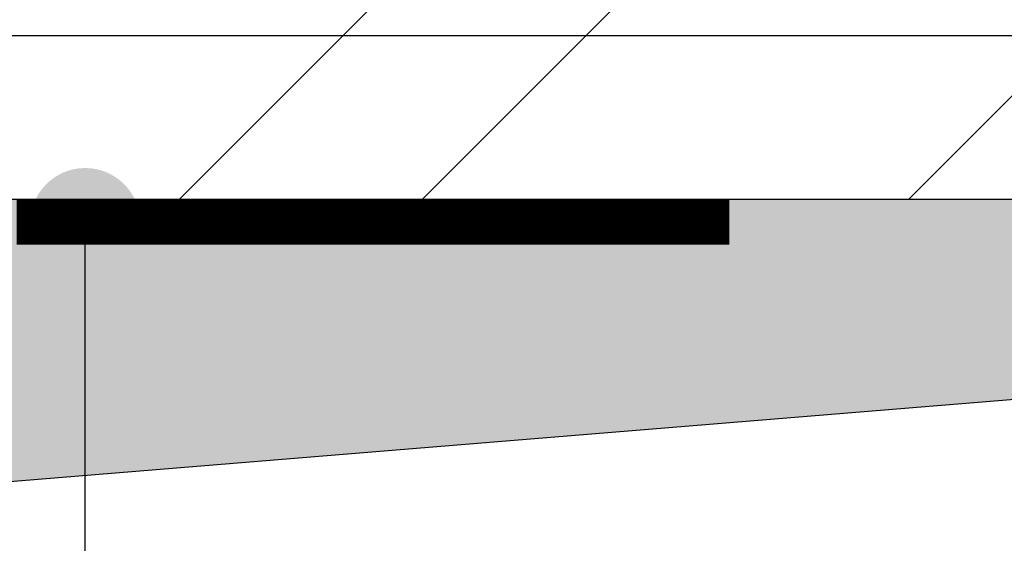
# Model space of a CAD drawing. Units: inches. Extents: x 105612 to 107712, y -3057 to -87.
# Drawn here: x 106775 to 106882, y -982 to -925 of the extents above; entities that cross this region are included whole.
import ezdxf
from ezdxf.enums import TextEntityAlignment as Align

# ---------------------------------------------------------------- set-up
doc = ezdxf.new("R2010")
doc.units = ezdxf.units.IN
doc.header["$MEASUREMENT"] = 0
doc.linetypes.add('ACAD_ISO03W100', pattern=[30, 12, -18])
doc.linetypes.add('HIDDEN', pattern=[9.525, 6.35, -3.175])
for name, color, linetype in [('Punktyrinė', 6, 'ACAD_ISO03W100'), ('Strichas', 8, 'Continuous'), ('Tekstas', 7, 'Continuous')]:
    doc.layers.add(name, color=color, linetype=linetype)
doc.layers.add('Stora', color=7, linetype='Continuous', lineweight=25)
doc.styles.get("Standard").update_dxf_attribs({"font": 'arial.ttf'})

# ---------------------------------------------------------------- blocks, each defined once
blk = doc.blocks.new('*U55')
at = {"layer": 'Tekstas'}
h = blk.add_hatch(color=256, dxfattribs=at)
edge = h.paths.add_edge_path()
edge.add_arc((-320.32, 36.82), 6, 0, 360)
blk.add_line((-320.32, 0), (-320.32, 36.82), dxfattribs=at)
blk.add_attdef('00', text='', height=20, dxfattribs=at).set_placement((25, 0), align=Align.MIDDLE_CENTER)
blk = doc.blocks.new('*U58')
at = {"layer": 'Tekstas'}
blk.add_line((0, 0), (-395.37, 0), dxfattribs=at)
blk.add_attdef('00', text='', height=20, dxfattribs=at).set_placement((25, 0), align=Align.MIDDLE_CENTER)

msp = doc.modelspace()

# ---------------------------------------------------------------- hatches: boundary and pattern name
h = msp.add_hatch()
h.set_pattern_fill('AR-SAND', color=256, scale=5)
h.set_pattern_definition([(37.5, (33342.01, -3277.705), (-0.3149668, 9.63411885), [0, -7.6, 0, -8.5, 0, -8.125]), (7.5, (33342.01, -3277.705), (8.8488835, 14.1107303), [0, -4.1, 0, -6.85, 0, -2.625]), (327.5, (33335.86, -3277.705), (15.5707093, 0.0282953), [0, -2.5, 0, -9, 0, -11.75]), (317.5, (33335.86, -3277.705), (15.030633, 4.3883778), [0, -1.25, 0, -5.9, 0, -6.75])])
h.paths.add_polyline_path([(107027.94, -954.68), (107027.94, -592.26), (107017.94, -592.26), (107017.94, -944.68), (106767.94, -944.68), (106767.94, -949.68), (106767.94, -975.94)])
at = {"layer": 'Strichas'}
h = msp.add_hatch(dxfattribs=at)
h.set_pattern_fill('ANSI32', color=256, scale=150, style=0)
h.set_pattern_definition([(45, (33342.01, -3277.705), (-39.774756, 39.774756), []), (45, (33368.526, -3277.705), (-39.774756, 39.774756), [])])
h.paths.add_polyline_path([(107017.94, -1686.08), (107017.94, -1579.44), (106767.94, -1579.44), (106767.94, -1686.08)])
h.paths.add_polyline_path([(106802.94, -914.68), (106802.94, -774.68), (106982.94, -774.68), (106982.94, -914.68)])
h.paths.add_polyline_path([(106767.94, -592.26), (106767.94, -944.68), (107017.94, -944.68), (107017.94, -592.26)])

# ---------------------------------------------------------------- linework, layer by layer
msp.add_line((106767.94, -975.94), (107027.94, -954.68))
at = {"layer": 'Punktyrinė', "linetype": 'HIDDEN', "ltscale": 5, "const_width": 5}
msp.add_lwpolyline([(106852.27, -947.16), (106774.51, -947.16)], dxfattribs=at)
at = {"layer": 'Stora'}
msp.add_line((106767.94, -944.68), (107017.94, -944.68), dxfattribs=at)
msp.add_line((106767.94, -944.68), (107017.94, -944.68), dxfattribs=at)

# ---------------------------------------------------------------- block references
at = {"layer": 'Tekstas', "xscale": -1, "rotation": 180}
msp.add_blockref('*U58', (107091.22, -926.88), dxfattribs=at)
at = {"layer": 'Tekstas'}
msp.add_blockref('*U55', (107102.32, -984.12), dxfattribs=at)

doc.saveas('drawing.dxf')
